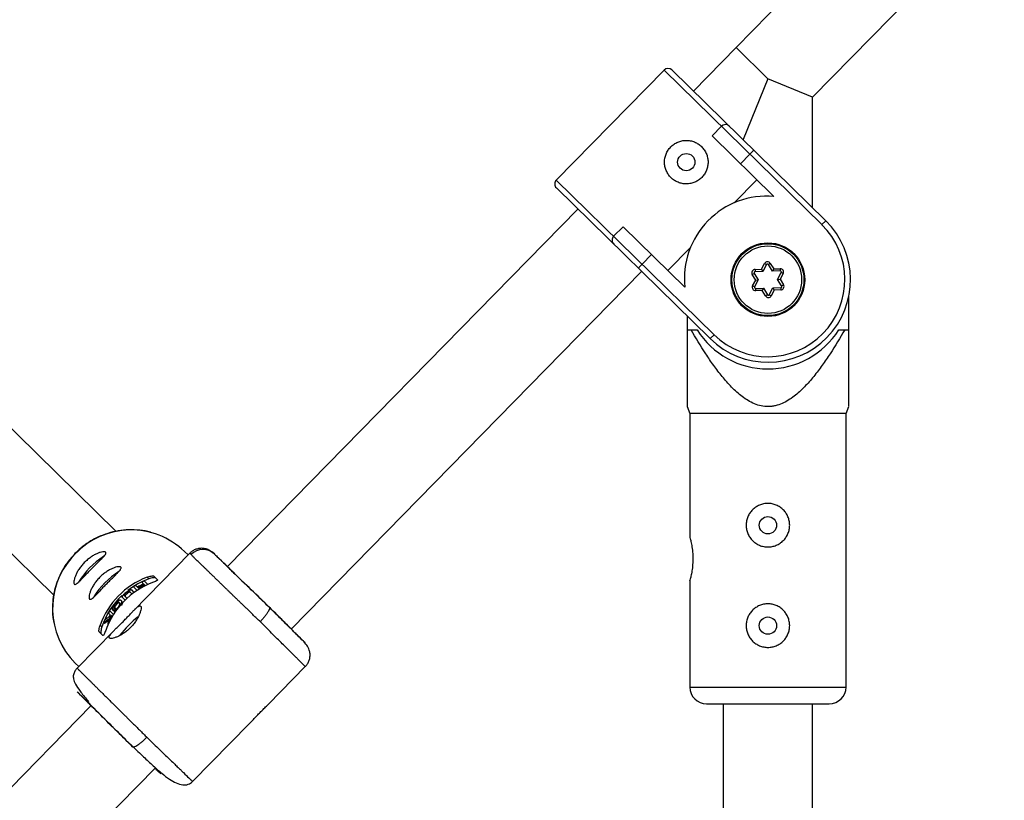
# Model space of a CAD drawing. Units: millimetres. Extents: x -37897 to 37267, y -4612 to 39967.
# Drawn here: x -769 to -593, y -1299 to -1159 of the extents above; entities that cross this region are included whole.
import ezdxf

# ---------------------------------------------------------------- set-up
doc = ezdxf.new("R2010")
doc.units = ezdxf.units.MM

msp = doc.modelspace()

# ---------------------------------------------------------------- linework, layer by layer
at = {"color": 7, "linetype": 'Continuous', "lineweight": 25}
for p, q in [((-414.06, -933.22), (-640.71, -1164.32)), ((-627, -1173.19), (-402.64, -944.42)), ((-640.71, -1164.32), (-648.35, -1172.11)), ((-652.2, -1168.33), (-624.64, -1195.34)), ((-653.62, -1168.34), (-672.93, -1188.05)), ((-625.34, -1196.05), (-653.62, -1168.34)), ((-635, -1169.92), (-639.45, -1180.82)), ((-627, -1173.19), (-635, -1169.92)), ((-627, -1193.03), (-627, -1173.19)), ((-645.01, -1180.14), (-643.33, -1178.42)), ((-633.94, -1190.98), (-645.01, -1180.14)), ((-638.23, -1183.43), (-639.9, -1185.14)), ((-672.93, -1188.05), (-644.66, -1215.77)), ((-645.36, -1216.48), (-672.92, -1189.47)), ((-636.98, -1188), (-641.04, -1192.14)), ((-669.06, -1193.25), (-731.88, -1257.34)), ((-662.65, -1198.13), (-660.97, -1196.42)), ((-660.97, -1196.42), (-649.9, -1207.27)), ((-624.64, -1195.34), (-625.34, -1196.05)), ((-655.86, -1201.42), (-657.54, -1203.14)), ((-648.89, -1200.15), (-652.94, -1204.29)), ((-636.15, -1204.04), (-635.61, -1203.02)), ((-635.25, -1203.21), (-635.91, -1204.43)), ((-635.61, -1203.02), (-635.25, -1203.21)), ((-634.57, -1202.99), (-634.91, -1203.2)), ((-634.18, -1204.38), (-634.91, -1203.2)), ((-634.57, -1202.99), (-633.96, -1203.98)), ((-720.44, -1268.53), (-657.64, -1204.45)), ((-637.8, -1204.99), (-637.46, -1204.78)), ((-637.19, -1205.98), (-637.8, -1204.99)), ((-637.46, -1204.78), (-636.73, -1205.96)), ((-637.31, -1204.08), (-636.15, -1204.04)), ((-637.31, -1204.08), (-637.3, -1204.48)), ((-635.91, -1204.43), (-637.3, -1204.48)), ((-636.15, -1204.04), (-635.91, -1204.43)), ((-633.96, -1203.98), (-634.18, -1204.38)), ((-632.79, -1204.34), (-634.18, -1204.38)), ((-633.96, -1203.98), (-632.8, -1203.94)), ((-633.27, -1205.86), (-632.61, -1204.63)), ((-632.26, -1204.82), (-632.81, -1205.84)), ((-632.8, -1203.94), (-632.79, -1204.34)), ((-632.26, -1204.82), (-632.61, -1204.63)), ((-637.74, -1206.99), (-637.19, -1205.98)), ((-637.39, -1207.18), (-637.74, -1206.99)), ((-636.73, -1205.96), (-637.39, -1207.18)), ((-637.19, -1205.98), (-636.73, -1205.96)), ((-633.27, -1205.86), (-632.81, -1205.84)), ((-632.54, -1207.04), (-633.27, -1205.86)), ((-632.81, -1205.84), (-632.2, -1206.83)), ((-632.54, -1207.04), (-632.2, -1206.83)), ((-637.21, -1207.48), (-635.82, -1207.44)), ((-637.21, -1207.48), (-637.2, -1207.88)), ((-636.04, -1207.84), (-637.2, -1207.88)), ((-635.82, -1207.44), (-636.04, -1207.84)), ((-635.43, -1208.83), (-636.04, -1207.84)), ((-635.82, -1207.44), (-635.09, -1208.62)), ((-635.09, -1208.62), (-635.43, -1208.83)), ((-634.75, -1208.6), (-634.09, -1207.38)), ((-634.75, -1208.6), (-634.39, -1208.79)), ((-633.85, -1207.78), (-634.39, -1208.79)), ((-634.09, -1207.38), (-632.7, -1207.34)), ((-634.09, -1207.38), (-633.85, -1207.78)), ((-632.69, -1207.74), (-633.85, -1207.78)), ((-632.7, -1207.34), (-632.69, -1207.74)), ((-620.5, -1214.91), (-620.5, -1208.87)), ((-649.5, -1212.42), (-649.5, -1214.91)), ((-649.5, -1214.91), (-647.69, -1214.91)), ((-644.66, -1215.77), (-645.36, -1216.48)), ((-622.31, -1214.91), (-620.5, -1214.91)), ((-751.82, -1251.02), (-780.42, -1222.99)), ((-649.5, -1228.66), (-649, -1229.91)), ((-649, -1229.91), (-649, -1252.05)), ((-621, -1229.91), (-649, -1229.91)), ((-621, -1229.91), (-620.5, -1228.66)), ((-621, -1278.91), (-621, -1229.91)), ((-791.62, -1234.42), (-763.01, -1262.45)), ((-738.93, -1255.25), (-739.58, -1254.61)), ((-738.63, -1254.95), (-748.72, -1265.24)), ((-746.13, -1260.54), (-746.77, -1259.91)), ((-745.98, -1259.54), (-746.29, -1259.24)), ((-745.07, -1259.03), (-744.39, -1259.7)), ((-649, -1259.78), (-649, -1278.91)), ((-749.42, -1261.79), (-748.96, -1262.24)), ((-748.58, -1261.95), (-749.03, -1261.51)), ((-748.73, -1260.97), (-748.07, -1261.61)), ((-748, -1261.02), (-748.31, -1260.71)), ((-747.66, -1261.35), (-747.92, -1261.09)), ((-747.23, -1260.12), (-746.92, -1260.43)), ((-746.84, -1260.5), (-746.59, -1260.76)), ((-750.81, -1263.53), (-750.95, -1263.4)), ((-750.69, -1262.89), (-750.23, -1263.34)), ((-749.88, -1263.01), (-750.34, -1262.56)), ((-752.31, -1265.91), (-752.96, -1265.28)), ((-752.28, -1265.25), (-752.42, -1265.12)), ((-752.25, -1265.26), (-752.1, -1265.4)), ((-752.15, -1264.72), (-752, -1264.86)), ((-752.11, -1265.31), (-751.97, -1265.45)), ((-724.38, -1264.6), (-724.65, -1264.34)), ((-753.22, -1265.69), (-752.97, -1265.94)), ((-752.84, -1266.06), (-752.57, -1266.33)), ((-752.22, -1268.81), (-758.82, -1275.55)), ((-754.69, -1267.81), (-754.38, -1268.11)), ((-754.06, -1267.41), (-753.91, -1267.55)), ((-754.19, -1269.69), (-754.87, -1269.03)), ((-759.18, -1274.61), (-758.52, -1275.25)), ((-724.54, -1282), (-717.92, -1275.25)), ((-756.29, -1282.25), (-885.66, -1414.26)), ((-646, -1281.91), (-624, -1281.91)), ((-643, -1281.91), (-643, -1342.74)), ((-627, -1342.54), (-627, -1281.91)), ((-738.11, -1295.85), (-727.99, -1285.52)), ((-748.88, -1289.6), (-749.16, -1289.33)), ((-748.88, -1289.6), (-748.73, -1289.61)), ((-872, -1423.19), (-744.78, -1293.37)), ((-743.84, -1294.45), (-743.84, -1294.45))]:
    msp.add_line(p, q, dxfattribs=at)
at = {"color": 8, "linetype": 'Continuous', "lineweight": 25}
for p, q in [((-640.71, -1164.32), (-635, -1169.92)), ((-759.15, -1255.03), (-759.78, -1255.72)), ((-649, -1278.91), (-621, -1278.91))]:
    msp.add_line(p, q, dxfattribs=at)
at = {"color": 7, "linetype": 'Continuous', "lineweight": 25, "flags": 128}
for points in [[(-751.13, -1263.9), (-751.13, -1263.9), (-751.31, -1263.82), (-751.47, -1263.86), (-751.59, -1263.94), (-751.65, -1263.98), (-751.71, -1264.04), (-751.78, -1264.12), (-751.85, -1264.21), (-751.91, -1264.3), (-751.97, -1264.38), (-752.04, -1264.53), (-752.07, -1264.64), (-752, -1264.86), (-752, -1264.86)], [(-752.69, -1266.21), (-752.8, -1266.66), (-752.82, -1266.78)]]:
    msp.add_lwpolyline(points, dxfattribs=at)
at = {"color": 7, "linetype": 'Continuous', "lineweight": 25}
for centre, radius in [((-649.63, -1184.85), 1.55), ((-635, -1205.91), 6.6), ((-635, -1205.91), 6.45), ((-635, -1205.91), 6.05), ((-635, -1249.91), 1.55), ((-635, -1267.91), 1.55)]:
    msp.add_circle(centre, radius, dxfattribs=at)
for centre, radius, start, end in [((-652.9, -1169.04), 1, 45.5787, 135.5787), ((-642.62, -1179.12), 1, 45.5787, 135.5787), ((-632.92, -1188.28), 7.19, 129.5884, 137.569), ((-672.22, -1188.75), 1, 135.5787, 225.5787), ((-635.18, -1205.73), 14.8, 85.2006, 185.9569), ((-635, -1205.91), 14.8, 225.5787, 45.5787), ((-635, -1205.91), 13.8, 225.5787, 45.5787), ((-661.94, -1198.83), 1, 135.5787, 225.5787), ((-652.59, -1208.35), 7.19, 133.5884, 141.569), ((-635.08, -1203.31), 0.6, 31.7333, 151.7333), ((-635.08, -1203.31), 0.2, 31.7333, 151.7333), ((-637.29, -1204.68), 0.6, 91.7333, 211.7333), ((-637.29, -1204.68), 0.2, 91.7333, 211.7333), ((-632.79, -1204.54), 0.6, 331.7333, 91.7333), ((-632.79, -1204.54), 0.2, 331.7333, 91.7333), ((-637.21, -1207.28), 0.6, 151.7333, 271.7333), ((-632.71, -1207.14), 0.2, 271.7333, 31.7333), ((-632.71, -1207.14), 0.6, 271.7333, 31.7333), ((-637.21, -1207.28), 0.2, 151.7333, 271.7333), ((-634.92, -1208.51), 0.6, 211.7333, 331.7333), ((-634.92, -1208.51), 0.2, 211.7333, 331.7333), ((-635, -1206.91), 15, 212.231, 327.769), ((-749.15, -1264.6), 13.84, 46.2268, 136.2463), ((-736.26, -1257.23), 2.97, 46.6502, 136.2228), ((-749.4, -1264.84), 13.82, 138.7274, 224.9589), ((-746.44, -1267.49), 14.19, 122.6288, 148.6309), ((-743.71, -1270.16), 14.19, 122.6288, 148.6309), ((-741.23, -1272.6), 14.29, 110.751, 160.4064), ((-741.26, -1272.54), 13.83, 109.9381, 127.8432), ((-740.24, -1273.56), 14.29, 110.751, 160.4064), ((-740.69, -1273.1), 13.83, 115.7607, 120.8666), ((-741.25, -1272.58), 13.87, 133.5249, 161.1971), ((-746.13, -1276.38), 11.77, 125.6315, 131.4044), ((-737.78, -1279.47), 16.59, 127.5467, 143.6284), ((-646, -1278.91), 3, 180, 270), ((-624, -1278.91), 3, 270, 360)]:
    msp.add_arc(centre, radius, start, end, dxfattribs=at)
at = {"color": 8, "linetype": 'Continuous', "lineweight": 25}
msp.add_arc((-743.16, -1293.76), 0.961, 193.9023, 225.943, dxfattribs=at)
at = {"color": 7, "linetype": 'Continuous', "lineweight": 25}
for points, knots in [([(-646.9, -1182.06), (-647.09, -1181.88), (-647.29, -1181.72), (-647.71, -1181.44), (-647.94, -1181.32), (-648.42, -1181.13), (-648.66, -1181.06), (-649.16, -1180.97), (-649.42, -1180.95), (-649.92, -1180.95), (-650.18, -1180.98), (-650.68, -1181.08), (-650.92, -1181.16), (-651.39, -1181.36), (-651.62, -1181.48), (-652.04, -1181.77), (-652.24, -1181.94), (-652.59, -1182.3), (-652.76, -1182.5), (-653.04, -1182.93), (-653.15, -1183.16), (-653.44, -1183.87), (-653.54, -1184.38), (-653.53, -1185.14), (-653.5, -1185.4), (-653.4, -1185.89), (-653.32, -1186.14), (-653.12, -1186.61), (-653, -1186.83), (-652.71, -1187.26), (-652.54, -1187.46), (-652.18, -1187.81), (-651.98, -1187.97), (-651.55, -1188.26), (-651.32, -1188.37), (-650.85, -1188.56), (-650.6, -1188.64), (-650.1, -1188.73), (-649.85, -1188.75), (-649.34, -1188.75), (-649.08, -1188.72), (-648.59, -1188.62), (-648.35, -1188.54), (-647.87, -1188.34), (-647.65, -1188.22), (-647.23, -1187.93), (-647.03, -1187.76), (-646.67, -1187.4), (-646.51, -1187.2), (-646.23, -1186.77), (-646.11, -1186.54), (-645.92, -1186.07), (-645.85, -1185.82), (-645.75, -1185.32), (-645.73, -1185.07), (-645.73, -1184.56), (-645.76, -1184.3), (-645.87, -1183.8), (-645.94, -1183.56), (-646.14, -1183.09), (-646.26, -1182.87), (-646.55, -1182.44), (-646.72, -1182.25), (-646.9, -1182.06)], [0, 0, 0, 0, 0.03125, 0.03125, 0.0625, 0.0625, 0.09375, 0.09375, 0.125, 0.125, 0.15625, 0.15625, 0.1875, 0.1875, 0.21875, 0.21875, 0.25, 0.25, 0.28125, 0.28125, 0.3125, 0.3125, 0.375, 0.375, 0.40625, 0.40625, 0.4375, 0.4375, 0.46875, 0.46875, 0.5, 0.5, 0.53125, 0.53125, 0.5625, 0.5625, 0.59375, 0.59375, 0.625, 0.625, 0.65625, 0.65625, 0.6875, 0.6875, 0.71875, 0.71875, 0.75, 0.75, 0.78125, 0.78125, 0.8125, 0.8125, 0.84375, 0.84375, 0.875, 0.875, 0.90625, 0.90625, 0.9375, 0.9375, 0.96875, 0.96875, 1, 1, 1, 1]), ([(-649.5, -1214.91), (-649.5, -1217), (-649.5, -1220.2), (-649.5, -1224.18), (-649.5, -1226.78), (-649.5, -1228.24), (-649.5, -1228.77), (-649.5, -1228.65), (-649.5, -1228.65)], [0, 0, 0, 0, 0.363025, 0.554672, 0.749518, 0.895313, 0.996941, 1, 1, 1, 1]), ([(-621.23, -1214.91), (-622.06, -1216.35), (-622.93, -1217.78), (-624.3, -1219.87), (-624.77, -1220.56), (-625.75, -1221.92), (-626.25, -1222.59), (-627.31, -1223.89), (-627.87, -1224.53), (-629.03, -1225.73), (-629.65, -1226.3), (-630.64, -1227.06), (-630.98, -1227.3), (-631.7, -1227.74), (-632.08, -1227.94), (-632.86, -1228.28), (-633.26, -1228.41), (-633.89, -1228.56), (-634.1, -1228.59), (-634.52, -1228.64), (-634.73, -1228.66), (-635.37, -1228.66), (-635.79, -1228.62), (-636.63, -1228.45), (-637.03, -1228.32), (-637.82, -1227.99), (-638.19, -1227.8), (-638.93, -1227.36), (-639.28, -1227.12), (-640.29, -1226.36), (-640.91, -1225.78), (-641.8, -1224.88), (-642.09, -1224.56), (-642.65, -1223.93), (-642.92, -1223.6), (-643.72, -1222.62), (-644.23, -1221.95), (-645.21, -1220.59), (-645.68, -1219.9), (-647.06, -1217.79), (-647.93, -1216.36), (-648.77, -1214.91)], [0, 0, 0, 0, 0.125, 0.125, 0.1875, 0.1875, 0.25, 0.25, 0.3125, 0.3125, 0.375, 0.375, 0.40625, 0.40625, 0.4375, 0.4375, 0.46875, 0.46875, 0.484375, 0.484375, 0.5, 0.5, 0.53125, 0.53125, 0.5625, 0.5625, 0.59375, 0.59375, 0.625, 0.625, 0.6875, 0.6875, 0.71875, 0.71875, 0.75, 0.75, 0.8125, 0.8125, 0.875, 0.875, 1, 1, 1, 1]), ([(-620.5, -1228.56), (-620.5, -1228.57), (-620.5, -1228.59), (-620.5, -1227.64), (-620.5, -1226.26), (-620.5, -1223.8), (-620.5, -1220.01), (-620.5, -1216.62), (-620.5, -1214.91)], [0, 0, 0, 0, 0.065843, 0.189512, 0.299185, 0.411384, 0.703658, 1, 1, 1, 1]), ([(-635, -1253.81), (-635.26, -1253.81), (-635.51, -1253.78), (-636.01, -1253.68), (-636.26, -1253.61), (-636.73, -1253.41), (-636.96, -1253.29), (-637.38, -1253.01), (-637.58, -1252.84), (-637.94, -1252.49), (-638.1, -1252.29), (-638.38, -1251.87), (-638.5, -1251.64), (-638.7, -1251.17), (-638.77, -1250.93), (-638.87, -1250.42), (-638.9, -1250.17), (-638.9, -1249.66), (-638.87, -1249.4), (-638.77, -1248.89), (-638.7, -1248.65), (-638.5, -1248.18), (-638.38, -1247.95), (-638.1, -1247.53), (-637.94, -1247.33), (-637.58, -1246.97), (-637.38, -1246.81), (-636.96, -1246.53), (-636.73, -1246.41), (-636.26, -1246.21), (-636.02, -1246.14), (-635.52, -1246.03), (-635.26, -1246.01), (-634.75, -1246.01), (-634.49, -1246.03), (-633.98, -1246.13), (-633.74, -1246.21), (-633.27, -1246.4), (-633.04, -1246.53), (-632.62, -1246.81), (-632.42, -1246.97), (-632.06, -1247.33), (-631.9, -1247.53), (-631.62, -1247.95), (-631.5, -1248.17), (-631.3, -1248.65), (-631.23, -1248.89), (-631.13, -1249.39), (-631.1, -1249.65), (-631.1, -1250.16), (-631.12, -1250.42), (-631.22, -1250.92), (-631.3, -1251.17), (-631.5, -1251.64), (-631.62, -1251.86), (-631.9, -1252.29), (-632.06, -1252.49), (-632.42, -1252.84), (-632.62, -1253.01), (-633.04, -1253.29), (-633.26, -1253.41), (-633.73, -1253.61), (-633.98, -1253.68), (-634.49, -1253.78), (-634.74, -1253.81), (-635, -1253.81)], [0, 0, 0, 0, 0.03125, 0.03125, 0.0625, 0.0625, 0.09375, 0.09375, 0.125, 0.125, 0.15625, 0.15625, 0.1875, 0.1875, 0.21875, 0.21875, 0.25, 0.25, 0.28125, 0.28125, 0.3125, 0.3125, 0.34375, 0.34375, 0.375, 0.375, 0.40625, 0.40625, 0.4375, 0.4375, 0.46875, 0.46875, 0.5, 0.5, 0.53125, 0.53125, 0.5625, 0.5625, 0.59375, 0.59375, 0.625, 0.625, 0.65625, 0.65625, 0.6875, 0.6875, 0.71875, 0.71875, 0.75, 0.75, 0.78125, 0.78125, 0.8125, 0.8125, 0.84375, 0.84375, 0.875, 0.875, 0.90625, 0.90625, 0.9375, 0.9375, 0.96875, 0.96875, 1, 1, 1, 1]), ([(-745.62, -1251.19), (-745.64, -1251.18), (-746.27, -1250.97), (-747.59, -1250.79), (-749.53, -1250.69), (-751.46, -1250.88), (-753.29, -1251.32), (-754.92, -1251.95), (-756.26, -1252.66), (-757.41, -1253.41), (-758.36, -1254.17), (-758.95, -1254.74), (-759.2, -1254.99)], [0, 0, 0, 0, 0.004184, 0.137131, 0.269409, 0.400451, 0.52896, 0.651235, 0.753934, 0.83481, 0.929078, 1, 1, 1, 1]), ([(-648.99, -1252.05), (-648.99, -1252.04), (-649.01, -1251.98), (-648.92, -1252.31), (-648.75, -1253.01), (-648.55, -1254.06), (-648.44, -1255.33), (-648.45, -1256.65), (-648.57, -1257.86), (-648.76, -1258.89), (-648.93, -1259.56), (-649.01, -1259.86), (-648.99, -1259.79), (-648.99, -1259.78)], [0, 0, 0, 0, 0.031071, 0.134259, 0.238569, 0.346359, 0.454887, 0.559883, 0.66266, 0.767897, 0.876467, 0.984161, 1, 1, 1, 1]), ([(-756.32, -1257.81), (-756.51, -1258), (-756.69, -1258.18), (-757.04, -1258.55), (-757.22, -1258.74), (-757.55, -1259.09), (-757.7, -1259.26), (-758, -1259.57), (-758.15, -1259.72), (-758.4, -1259.98), (-758.52, -1260.09), (-758.75, -1260.29), (-758.84, -1260.36), (-759.02, -1260.47), (-759.1, -1260.51), (-759.22, -1260.52), (-759.28, -1260.51), (-759.36, -1260.43), (-759.38, -1260.37), (-759.41, -1260.2), (-759.41, -1260.09), (-759.38, -1259.84), (-759.35, -1259.69), (-759.27, -1259.37), (-759.21, -1259.2), (-759.06, -1258.83), (-758.97, -1258.63), (-758.76, -1258.24), (-758.64, -1258.03), (-758.37, -1257.62), (-758.22, -1257.41), (-757.89, -1257.01), (-757.72, -1256.81), (-757.34, -1256.43), (-757.15, -1256.25), (-756.76, -1255.92), (-756.55, -1255.77), (-756.15, -1255.49), (-755.95, -1255.36), (-755.55, -1255.14), (-755.35, -1255.05), (-754.99, -1254.89), (-754.82, -1254.83), (-754.5, -1254.74), (-754.35, -1254.7), (-754.1, -1254.67), (-753.99, -1254.67), (-753.82, -1254.69), (-753.76, -1254.72), (-753.68, -1254.79), (-753.66, -1254.85), (-753.68, -1254.98), (-753.71, -1255.05), (-753.81, -1255.23), (-753.89, -1255.33), (-754.07, -1255.55), (-754.19, -1255.68), (-754.44, -1255.94), (-754.58, -1256.08), (-754.89, -1256.39), (-755.06, -1256.55), (-755.4, -1256.89), (-755.58, -1257.06), (-755.95, -1257.43), (-756.13, -1257.62), (-756.32, -1257.81)], [0, 0, 0, 0, 0.03125, 0.03125, 0.0625, 0.0625, 0.09375, 0.09375, 0.125, 0.125, 0.15625, 0.15625, 0.1875, 0.1875, 0.21875, 0.21875, 0.25, 0.25, 0.28125, 0.28125, 0.3125, 0.3125, 0.34375, 0.34375, 0.375, 0.375, 0.40625, 0.40625, 0.4375, 0.4375, 0.46875, 0.46875, 0.5, 0.5, 0.53125, 0.53125, 0.5625, 0.5625, 0.59375, 0.59375, 0.625, 0.625, 0.65625, 0.65625, 0.6875, 0.6875, 0.71875, 0.71875, 0.75, 0.75, 0.78125, 0.78125, 0.8125, 0.8125, 0.84375, 0.84375, 0.875, 0.875, 0.90625, 0.90625, 0.9375, 0.9375, 0.96875, 0.96875, 1, 1, 1, 1]), ([(-734.48, -1254.9), (-734.67, -1254.74), (-734.99, -1254.45), (-735.66, -1254.16), (-736.32, -1254.03), (-737, -1254.07), (-737.66, -1254.26), (-738.21, -1254.56), (-738.49, -1254.82), (-738.63, -1254.95)], [0, 0, 0, 0, 0.226498, 0.400421, 0.555978, 0.68934, 0.801161, 0.90278, 1, 1, 1, 1]), ([(-759.2, -1254.99), (-759.67, -1255.51), (-760.34, -1256.26), (-761.17, -1257.49), (-761.8, -1258.61), (-762.42, -1260.02), (-762.89, -1261.57), (-763.2, -1263.25), (-763.28, -1265.02), (-763.19, -1266.57), (-762.98, -1267.48), (-762.9, -1267.81)], [0, 0, 0, 0, 0.15191, 0.214649, 0.318781, 0.427519, 0.544734, 0.667756, 0.79556, 0.927377, 1, 1, 1, 1]), ([(-726.03, -1267.19), (-726.11, -1267.11), (-726.29, -1266.94), (-726.55, -1266.69), (-726.81, -1266.44), (-727.06, -1266.19), (-727.32, -1265.94), (-727.57, -1265.7), (-727.82, -1265.46), (-728.06, -1265.22), (-728.3, -1264.98), (-728.54, -1264.75), (-728.78, -1264.53), (-729.01, -1264.3), (-729.24, -1264.08), (-729.46, -1263.86), (-729.68, -1263.65), (-729.9, -1263.44), (-730.11, -1263.23), (-730.32, -1263.03), (-730.52, -1262.83), (-730.72, -1262.64), (-730.92, -1262.45), (-731.11, -1262.26), (-731.3, -1262.08), (-731.49, -1261.9), (-731.66, -1261.72), (-731.84, -1261.55), (-732.01, -1261.39), (-732.18, -1261.23), (-732.34, -1261.07), (-732.5, -1260.91), (-732.65, -1260.76), (-732.8, -1260.62), (-732.95, -1260.48), (-733.09, -1260.34), (-733.23, -1260.2), (-733.37, -1260.07), (-733.5, -1259.95), (-733.62, -1259.82), (-733.75, -1259.71), (-733.99, -1259.47), (-734.34, -1259.13), (-734.79, -1258.69), (-735.22, -1258.27), (-735.62, -1257.88), (-736.01, -1257.51), (-736.36, -1257.16), (-736.69, -1256.84), (-737, -1256.54), (-737.28, -1256.27), (-737.53, -1256.03), (-737.76, -1255.8), (-737.96, -1255.61), (-738.13, -1255.44), (-738.28, -1255.29), (-738.36, -1255.22), (-738.4, -1255.18)], [0, 0, 0, 0, 0.016392, 0.032585, 0.048578, 0.064372, 0.079966, 0.095361, 0.110556, 0.125551, 0.140347, 0.154943, 0.16934, 0.183537, 0.197534, 0.211332, 0.224931, 0.238329, 0.251528, 0.264528, 0.277328, 0.289929, 0.30233, 0.314531, 0.326533, 0.338335, 0.349937, 0.36134, 0.372544, 0.383548, 0.394352, 0.404957, 0.415362, 0.425567, 0.435573, 0.44538, 0.454986, 0.464394, 0.473601, 0.482609, 0.491418, 0.500027, 0.535062, 0.569854, 0.604403, 0.638708, 0.67277, 0.706589, 0.740164, 0.773495, 0.806583, 0.839428, 0.872029, 0.904387, 0.936501, 0.968372, 1, 1, 1, 1]), ([(-724.38, -1264.6), (-725.44, -1263.58), (-726.54, -1262.51), (-728.68, -1260.45), (-729.7, -1259.46), (-731.52, -1257.69), (-732.32, -1256.92), (-733.55, -1255.73), (-733.99, -1255.3), (-734.22, -1255.08)], [0, 0, 0, 0, 0.25, 0.25, 0.5, 0.5, 0.75, 0.75, 1, 1, 1, 1]), ([(-733.01, -1256.24), (-732.99, -1256.26), (-732.93, -1256.32), (-732.58, -1256.66), (-731.96, -1257.27), (-731.06, -1258.14), (-729.94, -1259.23), (-728.65, -1260.47), (-727.29, -1261.78), (-725.94, -1263.09), (-725.07, -1263.93), (-724.65, -1264.34)], [0, 0, 0, 0, 0.0465725, 0.1576539, 0.275395, 0.398036, 0.5232825, 0.6485297, 0.7711724, 0.888916, 1, 1, 1, 1]), ([(-753.6, -1260.48), (-753.78, -1260.67), (-753.96, -1260.85), (-754.32, -1261.22), (-754.49, -1261.41), (-754.82, -1261.76), (-754.98, -1261.93), (-755.28, -1262.24), (-755.42, -1262.39), (-755.68, -1262.65), (-755.8, -1262.76), (-756.02, -1262.96), (-756.12, -1263.03), (-756.29, -1263.14), (-756.37, -1263.17), (-756.5, -1263.19), (-756.55, -1263.18), (-756.63, -1263.1), (-756.66, -1263.04), (-756.69, -1262.87), (-756.69, -1262.76), (-756.66, -1262.51), (-756.63, -1262.36), (-756.54, -1262.04), (-756.48, -1261.87), (-756.33, -1261.5), (-756.24, -1261.3), (-756.03, -1260.9), (-755.91, -1260.7), (-755.64, -1260.29), (-755.49, -1260.08), (-755.17, -1259.68), (-754.99, -1259.48), (-754.62, -1259.1), (-754.43, -1258.92), (-754.03, -1258.59), (-753.83, -1258.44), (-753.42, -1258.16), (-753.22, -1258.03), (-752.83, -1257.81), (-752.63, -1257.72), (-752.27, -1257.56), (-752.09, -1257.5), (-751.77, -1257.4), (-751.63, -1257.37), (-751.38, -1257.34), (-751.27, -1257.34), (-751.1, -1257.36), (-751.03, -1257.39), (-750.95, -1257.46), (-750.94, -1257.52), (-750.95, -1257.64), (-750.98, -1257.72), (-751.09, -1257.9), (-751.16, -1258), (-751.35, -1258.22), (-751.46, -1258.35), (-751.72, -1258.61), (-751.86, -1258.75), (-752.17, -1259.06), (-752.33, -1259.22), (-752.68, -1259.56), (-752.86, -1259.73), (-753.22, -1260.1), (-753.41, -1260.29), (-753.6, -1260.48)], [0, 0, 0, 0, 0.03125, 0.03125, 0.0625, 0.0625, 0.09375, 0.09375, 0.125, 0.125, 0.15625, 0.15625, 0.1875, 0.1875, 0.21875, 0.21875, 0.25, 0.25, 0.28125, 0.28125, 0.3125, 0.3125, 0.34375, 0.34375, 0.375, 0.375, 0.40625, 0.40625, 0.4375, 0.4375, 0.46875, 0.46875, 0.5, 0.5, 0.53125, 0.53125, 0.5625, 0.5625, 0.59375, 0.59375, 0.625, 0.625, 0.65625, 0.65625, 0.6875, 0.6875, 0.71875, 0.71875, 0.75, 0.75, 0.78125, 0.78125, 0.8125, 0.8125, 0.84375, 0.84375, 0.875, 0.875, 0.90625, 0.90625, 0.9375, 0.9375, 0.96875, 0.96875, 1, 1, 1, 1]), ([(-746.29, -1259.24), (-746.16, -1259.19), (-746.03, -1259.14), (-745.76, -1259.07), (-745.64, -1259.04), (-745.41, -1259), (-745.31, -1259), (-745.15, -1259), (-745.09, -1259.01), (-745.07, -1259.03)], [0, 0, 0, 0, 0.25, 0.25, 0.5, 0.5, 0.75, 0.75, 1, 1, 1, 1]), ([(-744.75, -1259.35), (-744.77, -1259.32), (-744.82, -1259.31), (-744.98, -1259.31), (-745.09, -1259.32), (-745.32, -1259.35), (-745.45, -1259.38), (-745.71, -1259.45), (-745.85, -1259.49), (-745.98, -1259.54)], [0, 0, 0, 0, 0.25, 0.25, 0.5, 0.5, 0.75, 0.75, 1, 1, 1, 1]), ([(-744.39, -1259.7), (-744.37, -1259.72), (-744.38, -1259.75), (-744.46, -1259.82), (-744.53, -1259.86), (-744.71, -1259.95), (-744.82, -1260), (-745.05, -1260.1), (-745.18, -1260.15), (-745.31, -1260.2)], [0, 0, 0, 0, 0.25, 0.25, 0.5, 0.5, 0.75, 0.75, 1, 1, 1, 1]), ([(-750.69, -1262.89), (-750.7, -1262.88), (-750.72, -1262.86), (-750.73, -1262.82), (-750.73, -1262.77), (-750.72, -1262.73), (-750.7, -1262.68), (-750.68, -1262.64), (-750.64, -1262.56), (-750.57, -1262.45), (-750.43, -1262.29), (-750.27, -1262.13), (-750.1, -1261.99), (-749.91, -1261.83), (-749.72, -1261.7), (-749.52, -1261.58), (-749.35, -1261.5), (-749.22, -1261.46), (-749.13, -1261.46), (-749.07, -1261.47), (-749.05, -1261.49), (-749.03, -1261.51)], [0, 0, 0, 0, 0.0604098, 0.1070156, 0.1440555, 0.174948, 0.2020976, 0.2270039, 0.2505435, 0.3198923, 0.3756902, 0.4361542, 0.5010776, 0.5484448, 0.626266, 0.6801917, 0.7514413, 0.8216992, 0.8758924, 0.9320913, 1, 1, 1, 1]), ([(-749.42, -1261.79), (-749.44, -1261.78), (-749.47, -1261.75), (-749.57, -1261.77), (-749.69, -1261.82), (-749.79, -1261.88), (-749.87, -1261.94), (-749.95, -1261.99), (-750.06, -1262.08), (-750.22, -1262.23), (-750.33, -1262.38), (-750.37, -1262.47), (-750.37, -1262.53), (-750.35, -1262.55), (-750.34, -1262.56)], [0, 0, 0, 0, 0.141156, 0.249687, 0.32392, 0.379059, 0.425365, 0.46577, 0.50053, 0.611143, 0.749562, 0.811913, 0.89267, 1, 1, 1, 1]), ([(-752.42, -1265.12), (-752.44, -1265.1), (-752.47, -1265.06), (-752.49, -1264.99), (-752.51, -1264.9), (-752.49, -1264.77), (-752.42, -1264.59), (-752.35, -1264.42), (-752.25, -1264.26), (-752.15, -1264.1), (-752.04, -1263.96), (-751.92, -1263.82), (-751.79, -1263.69), (-751.65, -1263.57), (-751.51, -1263.46), (-751.37, -1263.37), (-751.24, -1263.32), (-751.12, -1263.3), (-751.03, -1263.33), (-750.94, -1263.39), (-750.88, -1263.48), (-750.84, -1263.57), (-750.84, -1263.69), (-750.88, -1263.83), (-750.95, -1264.01), (-751.04, -1264.18), (-751.17, -1264.38), (-751.34, -1264.6), (-751.52, -1264.82), (-751.67, -1264.99), (-751.79, -1265.1), (-751.88, -1265.18), (-751.96, -1265.24), (-752.03, -1265.29), (-752.09, -1265.31), (-752.14, -1265.32), (-752.2, -1265.31), (-752.23, -1265.28), (-752.25, -1265.26)], [0, 0, 0, 0, 0.034217, 0.062563, 0.085494, 0.124931, 0.152763, 0.174932, 0.196263, 0.215046, 0.232903, 0.250252, 0.269215, 0.290019, 0.313848, 0.341769, 0.375455, 0.404329, 0.445289, 0.500419, 0.552894, 0.594475, 0.625219, 0.667458, 0.700891, 0.727936, 0.75032, 0.780205, 0.812871, 0.831736, 0.852108, 0.875418, 0.887278, 0.906679, 0.923268, 0.937937, 0.965678, 1, 1, 1, 1]), ([(-750.83, -1263.56), (-750.8, -1263.58), (-750.71, -1263.61), (-750.69, -1263.8), (-750.75, -1264.04), (-750.87, -1264.25), (-750.89, -1264.28)], [0, 0, 0, 0, 0.221955, 0.575113, 0.93251, 1, 1, 1, 1]), ([(-749.28, -1261.93), (-749.29, -1261.92), (-749.31, -1261.9), (-749.36, -1261.89), (-749.4, -1261.9), (-749.51, -1261.94), (-749.57, -1261.97), (-749.72, -1262.06), (-749.8, -1262.12), (-749.95, -1262.25), (-750.02, -1262.31), (-750.13, -1262.44), (-750.17, -1262.49), (-750.23, -1262.59), (-750.23, -1262.62), (-750.23, -1262.67), (-750.22, -1262.69), (-750.2, -1262.7)], [0, 0, 0, 0, 0.125, 0.125, 0.25, 0.25, 0.375, 0.375, 0.5, 0.5, 0.625, 0.625, 0.75, 0.75, 0.875, 0.875, 1, 1, 1, 1]), ([(-753.04, -1270.12), (-753.08, -1270.08), (-753.1, -1270.03), (-753.08, -1269.9), (-753.05, -1269.82), (-752.95, -1269.64), (-752.88, -1269.54), (-752.69, -1269.31), (-752.58, -1269.19), (-752.33, -1268.92), (-752.19, -1268.78), (-751.88, -1268.47), (-751.71, -1268.31), (-751.37, -1267.97), (-751.19, -1267.8), (-750.82, -1267.43), (-750.64, -1267.25), (-750.27, -1266.87), (-750.09, -1266.68), (-749.73, -1266.31), (-749.56, -1266.13), (-749.23, -1265.77), (-749.07, -1265.6), (-748.77, -1265.29), (-748.63, -1265.15), (-748.36, -1264.89), (-748.24, -1264.77), (-748.02, -1264.59), (-747.92, -1264.51), (-747.74, -1264.4), (-747.67, -1264.37), (-747.53, -1264.35), (-747.48, -1264.37), (-747.44, -1264.41)], [0, 0, 0, 0, 0.0625, 0.0625, 0.125, 0.125, 0.1875, 0.1875, 0.25, 0.25, 0.3125, 0.3125, 0.375, 0.375, 0.4375, 0.4375, 0.5, 0.5, 0.5625, 0.5625, 0.625, 0.625, 0.6875, 0.6875, 0.75, 0.75, 0.8125, 0.8125, 0.875, 0.875, 0.9375, 0.9375, 1, 1, 1, 1]), ([(-747.44, -1264.41), (-747.43, -1264.42), (-747.41, -1264.44), (-747.39, -1264.48), (-747.37, -1264.53), (-747.36, -1264.59), (-747.35, -1264.66), (-747.35, -1264.73), (-747.36, -1264.82), (-747.37, -1265), (-747.44, -1265.32), (-747.62, -1265.84), (-747.89, -1266.43), (-748.26, -1267.04), (-748.71, -1267.66), (-749.23, -1268.25), (-749.81, -1268.79), (-750.42, -1269.25), (-751.03, -1269.63), (-751.61, -1269.91), (-752.12, -1270.1), (-752.48, -1270.18), (-752.71, -1270.21), (-752.86, -1270.2), (-752.97, -1270.17), (-753.02, -1270.14), (-753.04, -1270.12)], [0, 0, 0, 0, 0.015729, 0.031358, 0.046923, 0.062463, 0.078016, 0.09362, 0.109313, 0.125133, 0.187506, 0.250017, 0.312686, 0.374945, 0.437571, 0.499871, 0.562165, 0.62483, 0.687144, 0.749877, 0.812433, 0.874859, 0.906373, 0.937532, 0.968639, 1, 1, 1, 1]), ([(-751.98, -1264.88), (-751.97, -1264.9), (-751.94, -1264.92), (-751.9, -1264.94), (-751.83, -1264.93), (-751.76, -1264.88), (-751.69, -1264.84), (-751.61, -1264.76), (-751.5, -1264.64), (-751.4, -1264.52), (-751.32, -1264.4), (-751.25, -1264.28), (-751.2, -1264.17), (-751.17, -1264.06), (-751.16, -1263.94), (-751.2, -1263.85), (-751.27, -1263.76), (-751.35, -1263.7), (-751.45, -1263.67), (-751.55, -1263.69), (-751.65, -1263.74), (-751.74, -1263.81), (-751.85, -1263.91), (-751.96, -1264.03), (-752.08, -1264.19), (-752.17, -1264.36), (-752.21, -1264.49), (-752.22, -1264.58), (-752.21, -1264.63), (-752.18, -1264.68), (-752.16, -1264.71), (-752.15, -1264.72)], [0, 0, 0, 0, 0.035001, 0.062816, 0.103539, 0.125529, 0.142233, 0.163563, 0.188287, 0.210053, 0.230637, 0.251186, 0.278932, 0.313472, 0.358639, 0.421223, 0.500621, 0.575719, 0.63217, 0.672385, 0.703352, 0.728646, 0.750079, 0.775781, 0.80054, 0.829654, 0.874831, 0.897314, 0.926178, 0.962147, 1, 1, 1, 1]), ([(-724.38, -1264.6), (-724.37, -1264.61), (-724.36, -1264.63), (-724.34, -1264.67), (-724.33, -1264.72), (-724.33, -1264.78), (-724.34, -1264.85), (-724.36, -1264.93), (-724.4, -1265.03), (-724.44, -1265.14), (-724.5, -1265.26), (-724.58, -1265.4), (-724.68, -1265.56), (-724.82, -1265.77), (-724.99, -1266), (-725.18, -1266.25), (-725.38, -1266.49), (-725.59, -1266.73), (-725.81, -1266.97), (-725.95, -1267.12), (-726.03, -1267.19)], [0, 0, 0, 0, 0.036539, 0.074897, 0.115098, 0.15715, 0.201044, 0.246755, 0.294231, 0.343397, 0.394153, 0.44637, 0.499892, 0.575157, 0.649902, 0.723625, 0.795867, 0.866224, 0.934357, 1, 1, 1, 1]), ([(-722.2, -1266.77), (-722.28, -1266.69), (-722.92, -1266.05), (-723.74, -1265.24), (-724.45, -1264.53)], [0, 0, 0, 0, 0.12491, 1, 1, 1, 1]), ([(-718.14, -1270.84), (-717.91, -1271.06), (-717.89, -1271.08), (-718.27, -1270.69), (-718.67, -1270.3), (-719.82, -1269.14), (-720.58, -1268.39), (-722.34, -1266.64), (-723.34, -1265.64), (-724.38, -1264.6)], [0, 0, 0, 0, 0.25, 0.25, 0.5, 0.5, 0.75, 0.75, 1, 1, 1, 1]), ([(-635, -1271.81), (-635.26, -1271.81), (-635.51, -1271.78), (-636.01, -1271.68), (-636.26, -1271.61), (-636.73, -1271.41), (-636.96, -1271.29), (-637.38, -1271.01), (-637.58, -1270.84), (-637.94, -1270.49), (-638.1, -1270.29), (-638.38, -1269.87), (-638.5, -1269.64), (-638.7, -1269.17), (-638.77, -1268.93), (-638.87, -1268.42), (-638.9, -1268.17), (-638.9, -1267.66), (-638.87, -1267.4), (-638.77, -1266.89), (-638.7, -1266.65), (-638.5, -1266.18), (-638.38, -1265.95), (-638.1, -1265.53), (-637.94, -1265.33), (-637.58, -1264.97), (-637.38, -1264.81), (-636.96, -1264.53), (-636.73, -1264.41), (-636.26, -1264.21), (-636.02, -1264.14), (-635.52, -1264.03), (-635.26, -1264.01), (-634.75, -1264.01), (-634.49, -1264.03), (-633.98, -1264.13), (-633.74, -1264.21), (-633.27, -1264.4), (-633.04, -1264.53), (-632.62, -1264.81), (-632.42, -1264.97), (-632.06, -1265.33), (-631.9, -1265.53), (-631.62, -1265.95), (-631.5, -1266.17), (-631.3, -1266.65), (-631.23, -1266.89), (-631.13, -1267.39), (-631.1, -1267.65), (-631.1, -1268.16), (-631.12, -1268.42), (-631.22, -1268.92), (-631.3, -1269.17), (-631.5, -1269.64), (-631.62, -1269.86), (-631.9, -1270.29), (-632.06, -1270.49), (-632.42, -1270.84), (-632.62, -1271.01), (-633.04, -1271.29), (-633.26, -1271.41), (-633.73, -1271.61), (-633.98, -1271.68), (-634.49, -1271.78), (-634.74, -1271.81), (-635, -1271.81)], [0, 0, 0, 0, 0.03125, 0.03125, 0.0625, 0.0625, 0.09375, 0.09375, 0.125, 0.125, 0.15625, 0.15625, 0.1875, 0.1875, 0.21875, 0.21875, 0.25, 0.25, 0.28125, 0.28125, 0.3125, 0.3125, 0.34375, 0.34375, 0.375, 0.375, 0.40625, 0.40625, 0.4375, 0.4375, 0.46875, 0.46875, 0.5, 0.5, 0.53125, 0.53125, 0.5625, 0.5625, 0.59375, 0.59375, 0.625, 0.625, 0.65625, 0.65625, 0.6875, 0.6875, 0.71875, 0.71875, 0.75, 0.75, 0.78125, 0.78125, 0.8125, 0.8125, 0.84375, 0.84375, 0.875, 0.875, 0.90625, 0.90625, 0.9375, 0.9375, 0.96875, 0.96875, 1, 1, 1, 1]), ([(-754.06, -1267.41), (-753.99, -1267.34), (-753.85, -1267.22), (-753.62, -1267.04), (-753.38, -1266.85), (-753.21, -1266.73), (-753.13, -1266.67)], [0, 0, 0, 0, 0.239643, 0.486189, 0.73964, 1, 1, 1, 1]), ([(-753.05, -1266.32), (-753.14, -1266.38), (-753.33, -1266.5), (-753.59, -1266.69), (-753.75, -1266.82), (-753.83, -1266.88)], [0, 0, 0, 0, 0.343738, 0.677071, 1, 1, 1, 1]), ([(-753.13, -1266.67), (-753.15, -1266.78), (-753.2, -1267), (-753.26, -1267.33), (-753.31, -1267.65), (-753.35, -1267.87), (-753.36, -1267.98)], [0, 0, 0, 0, 0.259298, 0.512395, 0.759295, 1, 1, 1, 1]), ([(-753.12, -1267.43), (-753.1, -1267.32), (-753.06, -1267.1), (-752.99, -1266.76), (-752.92, -1266.41), (-752.86, -1266.18), (-752.84, -1266.06)], [0, 0, 0, 0, 0.239114, 0.485484, 0.739112, 1, 1, 1, 1]), ([(-717.92, -1275.25), (-717.8, -1275.11), (-717.54, -1274.82), (-717.25, -1274.26), (-717.07, -1273.6), (-717.05, -1272.92), (-717.22, -1272.13), (-717.67, -1271.34), (-718.42, -1270.52), (-719.33, -1269.64), (-720.53, -1268.43), (-721.67, -1267.3), (-722.2, -1266.77)], [0, 0, 0, 0, 0.03769, 0.077086, 0.120437, 0.172138, 0.232445, 0.335742, 0.452189, 0.628693, 0.825593, 1, 1, 1, 1]), ([(-754.87, -1269.03), (-754.89, -1269.01), (-754.9, -1268.95), (-754.91, -1268.8), (-754.9, -1268.69), (-754.87, -1268.46), (-754.84, -1268.33), (-754.78, -1268.07), (-754.74, -1267.94), (-754.69, -1267.81)], [0, 0, 0, 0, 0.25, 0.25, 0.5, 0.5, 0.75, 0.75, 1, 1, 1, 1]), ([(-754.38, -1268.11), (-754.42, -1268.24), (-754.46, -1268.38), (-754.53, -1268.64), (-754.55, -1268.77), (-754.58, -1269.01), (-754.59, -1269.11), (-754.58, -1269.27), (-754.57, -1269.32), (-754.55, -1269.34)], [0, 0, 0, 0, 0.25, 0.25, 0.5, 0.5, 0.75, 0.75, 1, 1, 1, 1]), ([(-753.7, -1268.77), (-753.75, -1268.9), (-753.8, -1269.03), (-753.89, -1269.26), (-753.94, -1269.37), (-754.03, -1269.55), (-754.07, -1269.62), (-754.14, -1269.7), (-754.17, -1269.72), (-754.19, -1269.69)], [0, 0, 0, 0, 0.25, 0.25, 0.5, 0.5, 0.75, 0.75, 1, 1, 1, 1]), ([(-758.82, -1275.55), (-758.86, -1275.59), (-758.94, -1275.67), (-759.09, -1275.86), (-759.25, -1276.1), (-759.39, -1276.4), (-759.53, -1276.87), (-759.5, -1277.52), (-759.13, -1278.44), (-758.28, -1279.7), (-757.44, -1280.73), (-756.79, -1281.44), (-756.73, -1281.5)], [0, 0, 0, 0, 0.014306, 0.029426, 0.064293, 0.107953, 0.161864, 0.30212, 0.485704, 0.710665, 0.974775, 1, 1, 1, 1]), ([(-758.58, -1275.78), (-758.56, -1275.8), (-758.52, -1275.83), (-758.46, -1275.9), (-758.38, -1275.97), (-758.3, -1276.05), (-758.22, -1276.14), (-758.12, -1276.23), (-758.02, -1276.33), (-757.91, -1276.44), (-757.8, -1276.55), (-757.68, -1276.67), (-757.55, -1276.8), (-757.41, -1276.93), (-757.27, -1277.07), (-757.12, -1277.22), (-756.96, -1277.38), (-756.8, -1277.54), (-756.63, -1277.71), (-756.45, -1277.88), (-756.27, -1278.06), (-756.08, -1278.25), (-755.88, -1278.44), (-755.68, -1278.64), (-755.47, -1278.85), (-755.25, -1279.07), (-755.03, -1279.28), (-754.8, -1279.51), (-754.57, -1279.74), (-754.33, -1279.98), (-754.08, -1280.22), (-753.83, -1280.47), (-753.56, -1280.74), (-753.27, -1281.02), (-752.97, -1281.32), (-752.65, -1281.64), (-752.31, -1281.98), (-751.95, -1282.33), (-751.57, -1282.71), (-751.18, -1283.1), (-750.76, -1283.51), (-750.33, -1283.94), (-749.88, -1284.38), (-749.41, -1284.84), (-748.93, -1285.32), (-748.43, -1285.81), (-747.92, -1286.32), (-747.4, -1286.84), (-746.86, -1287.37), (-746.51, -1287.72), (-746.32, -1287.9)], [0, 0, 0, 0, 0.01633, 0.032724, 0.049184, 0.065709, 0.0823, 0.098955, 0.115675, 0.132461, 0.149312, 0.166228, 0.183209, 0.200255, 0.217367, 0.234543, 0.251785, 0.269092, 0.286464, 0.303901, 0.321403, 0.338971, 0.356603, 0.374301, 0.392064, 0.409892, 0.427785, 0.445743, 0.463767, 0.481856, 0.50001, 0.518365, 0.537604, 0.557729, 0.578737, 0.600631, 0.623408, 0.64707, 0.671617, 0.697048, 0.723364, 0.750563, 0.778648, 0.807616, 0.83747, 0.868207, 0.899829, 0.932335, 0.965725, 1, 1, 1, 1]), ([(-752.36, -1286.19), (-753.4, -1285.15), (-754.4, -1284.16), (-756.16, -1282.41), (-756.92, -1281.65), (-758.07, -1280.5), (-758.47, -1280.1), (-758.85, -1279.72), (-758.83, -1279.73), (-758.38, -1280.18), (-757.94, -1280.61), (-756.72, -1281.82), (-755.93, -1282.6), (-754.13, -1284.38), (-753.12, -1285.39), (-751.01, -1287.48), (-749.92, -1288.56), (-748.88, -1289.6)], [0, 0, 0, 0, 0.125, 0.125, 0.25, 0.25, 0.375, 0.375, 0.5, 0.5, 0.625, 0.625, 0.75, 0.75, 0.875, 0.875, 1, 1, 1, 1]), ([(-749.16, -1289.33), (-750.03, -1288.46), (-750.95, -1287.55), (-752.71, -1285.8), (-753.56, -1284.95), (-755.07, -1283.46), (-755.73, -1282.81), (-756.75, -1281.79), (-757.12, -1281.43), (-757.31, -1281.24)], [0, 0, 0, 0, 0.25, 0.25, 0.5, 0.5, 0.75, 0.75, 1, 1, 1, 1]), ([(-727.99, -1285.52), (-727.79, -1285.31), (-727.44, -1284.94), (-726.83, -1284.3), (-726.29, -1283.74), (-725.73, -1283.18), (-725.11, -1282.56), (-724.75, -1282.21), (-724.54, -1282)], [0, 0, 0, 0, 0.208781, 0.354649, 0.499761, 0.645011, 0.791127, 1, 1, 1, 1]), ([(-748.92, -1289.49), (-748.25, -1290.14), (-746.95, -1291.39), (-745.19, -1293.03), (-743.66, -1294.38), (-742.3, -1295.43), (-741.06, -1296.15), (-739.92, -1296.49), (-738.89, -1296.44), (-738.36, -1296.04), (-738.11, -1295.85)], [0, 0, 0, 0, 0.155588, 0.300557, 0.436402, 0.564311, 0.68505, 0.798721, 0.904358, 1, 1, 1, 1]), ([(-744.86, -1293.45), (-744.86, -1293.46), (-744.56, -1293.74), (-744.19, -1294.11), (-743.95, -1294.34), (-743.83, -1294.45)], [0, 0, 0, 0, 0.008448, 0.518655, 1, 1, 1, 1])]:
    msp.add_open_spline(points, degree=3, knots=knots, dxfattribs=at)
at = {"color": 8, "linetype": 'Continuous', "lineweight": 25}
for points, knots in [([(-738.4, -1255.18), (-738.53, -1255.05), (-738.68, -1254.9), (-738.62, -1254.96), (-738.61, -1254.97)], [0, 0, 0, 0, 0.882152, 1, 1, 1, 1]), ([(-734.22, -1255.08), (-734.3, -1255), (-734.46, -1254.83), (-734.34, -1254.95), (-733.91, -1255.36), (-733.11, -1256.13), (-732.4, -1256.81), (-731.91, -1257.28), (-731.86, -1257.33)], [0, 0, 0, 0, 0.180391, 0.371614, 0.570806, 0.774238, 0.977671, 1, 1, 1, 1]), ([(-731.87, -1257.33), (-731.91, -1257.29), (-732.25, -1256.96), (-732.66, -1256.57), (-733.07, -1256.18), (-733.09, -1256.16), (-733.1, -1256.15)], [0, 0, 0, 0, 0.043309, 0.371025, 0.691923, 1, 1, 1, 1]), ([(-717.94, -1275.23), (-717.96, -1275.21), (-718, -1275.16), (-718.42, -1274.74), (-718.87, -1274.3), (-719.18, -1273.98), (-719.69, -1273.48), (-720.51, -1272.66), (-721.87, -1271.32), (-723.72, -1269.48), (-725.22, -1267.99), (-726.03, -1267.19)], [0, 0, 0, 0, 0.124131, 0.270743, 0.320566, 0.370831, 0.421536, 0.531609, 0.664733, 0.820876, 1, 1, 1, 1]), ([(-758.8, -1275.57), (-758.8, -1275.56), (-758.86, -1275.5), (-758.71, -1275.65), (-758.58, -1275.78)], [0, 0, 0, 0, 0.117201, 1, 1, 1, 1]), ([(-757.31, -1281.24), (-757.38, -1281.18), (-757.51, -1281.04), (-757.42, -1281.14), (-757.04, -1281.52), (-756.65, -1281.91), (-756.33, -1282.24), (-756.3, -1282.26)], [0, 0, 0, 0, 0.227393, 0.46842, 0.719477, 0.975869, 1, 1, 1, 1]), ([(-748.73, -1289.61), (-748.69, -1289.62), (-748.6, -1289.65), (-748.32, -1289.52), (-747.96, -1289.31), (-747.56, -1289.02), (-747.01, -1288.57), (-746.59, -1288.17), (-746.32, -1287.9)], [0, 0, 0, 0, 0.12481, 0.274045, 0.436411, 0.584791, 0.73009, 1, 1, 1, 1]), ([(-746.32, -1287.9), (-745.51, -1288.69), (-743.99, -1290.17), (-742.37, -1291.73), (-741.34, -1292.73), (-740.72, -1293.33), (-740.2, -1293.83), (-739.5, -1294.51), (-738.75, -1295.23), (-738.19, -1295.77), (-738.15, -1295.81), (-738.13, -1295.83)], [0, 0, 0, 0, 0.179126, 0.335272, 0.404792, 0.468536, 0.526501, 0.578688, 0.729251, 0.875865, 1, 1, 1, 1])]:
    msp.add_open_spline(points, degree=3, knots=knots, dxfattribs=at)
at = {"color": 7, "linetype": 'Continuous', "lineweight": 25}
for points in [[(-746.77, -1259.91), (-746.93, -1259.98), (-747.08, -1260.05), (-747.23, -1260.12)], [(-748.31, -1260.71), (-748.45, -1260.8), (-748.59, -1260.88), (-748.73, -1260.97)], [(-746.92, -1260.43), (-747.29, -1260.61), (-747.65, -1260.81), (-748, -1261.02)], [(-747.92, -1261.09), (-747.57, -1260.88), (-747.21, -1260.68), (-746.84, -1260.5)], [(-752.96, -1265.28), (-753.05, -1265.41), (-753.13, -1265.55), (-753.22, -1265.69)], [(-752.42, -1265.12), (-752.33, -1264.98), (-752.24, -1264.85), (-752.15, -1264.72)], [(-751.98, -1264.88), (-752.07, -1265.01), (-752.16, -1265.13), (-752.25, -1265.26)], [(-753.83, -1266.88), (-753.91, -1267.05), (-753.99, -1267.23), (-754.06, -1267.41)], [(-752.97, -1265.94), (-753, -1266.06), (-753.02, -1266.19), (-753.05, -1266.32)]]:
    msp.add_open_spline(points, degree=3, dxfattribs=at)

doc.saveas('drawing.dxf')
